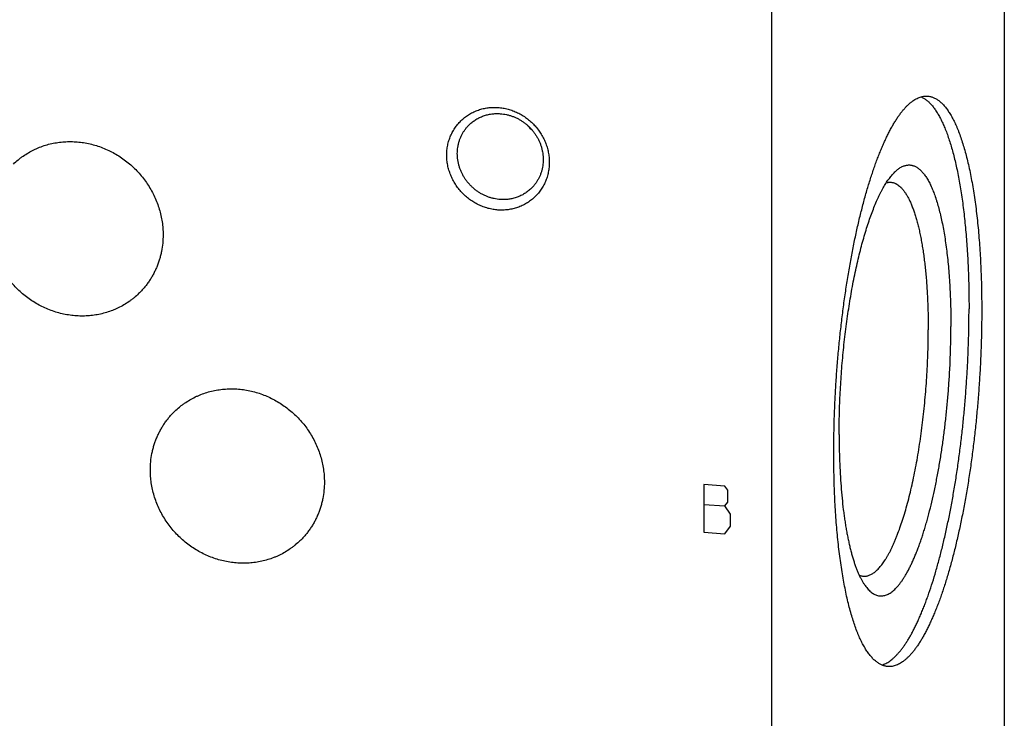
# Model space of a CAD drawing. Units: inches. Extents: x 0.3 to 21.7, y 0.3 to 16.7.
# Drawn here: x 10.8 to 13.2, y 7.7 to 9.4 of the extents above; entities that cross this region are included whole.
import ezdxf

# ---------------------------------------------------------------- set-up
doc = ezdxf.new("R2010")
doc.units = ezdxf.units.IN
doc.header["$LTSCALE"] = 1.21
doc.header["$MEASUREMENT"] = 0
doc.layers.get('0').update_dxf_attribs({"linetype": 'CONTINUOUS'})

msp = doc.modelspace()

# ---------------------------------------------------------------- linework, layer by layer
at = {"color": 7, "linetype": 'CONTINUOUS'}
for p, q in [((13.215, 10.8129), (13.215, 6.4662)), ((12.6487, 10.2659), (12.6487, 5.9192))]:
    msp.add_line(p, q, dxfattribs=at)
at = {"color": 4, "linetype": 'CONTINUOUS'}
for p, q in [((12.5352, 8.2491), (12.4845, 8.2527)), ((12.4845, 8.2527), (12.4845, 8.1368)), ((12.5425, 8.239), (12.5352, 8.2491)), ((12.5425, 8.21), (12.5425, 8.239)), ((12.4845, 8.2044), (12.5352, 8.2009)), ((12.5352, 8.2009), (12.5425, 8.21)), ((12.5497, 8.1805), (12.5352, 8.2009)), ((12.5497, 8.1516), (12.5497, 8.1805)), ((12.5352, 8.1332), (12.5497, 8.1516)), ((12.4845, 8.1368), (12.5352, 8.1332))]:
    msp.add_line(p, q, dxfattribs=at)
at = {"color": 7, "linetype": 'CONTINUOUS'}
msp.add_arc((12.1448, 9.1998), 0.1157, 219.8151, 228.4173, dxfattribs=at)
for points, knots in [([(12.8004, 8.3298), (12.8004, 8.3428), (12.8006, 8.3689), (12.8015, 8.4082), (12.803, 8.4478), (12.805, 8.4876), (12.8077, 8.5275), (12.8109, 8.5672), (12.8147, 8.6068), (12.819, 8.646), (12.8238, 8.6848), (12.8292, 8.7229), (12.8351, 8.7604), (12.8414, 8.7969), (12.8482, 8.8326), (12.8555, 8.8671), (12.8631, 8.9004), (12.8712, 8.9324), (12.8795, 8.963), (12.8869, 8.9875), (12.893, 9.0063), (12.8975, 9.0199), (12.9021, 9.033), (12.9068, 9.0456), (12.9116, 9.0578), (12.9164, 9.0696), (12.9213, 9.0809), (12.9262, 9.0917), (12.9311, 9.102), (12.9361, 9.1118), (12.9411, 9.1212), (12.9462, 9.13), (12.9513, 9.1383), (12.9564, 9.146), (12.9615, 9.1533), (12.9667, 9.16), (12.9719, 9.1662), (12.977, 9.1718), (12.9822, 9.1768), (12.9874, 9.1813), (12.9926, 9.1853), (12.9977, 9.1887), (13.0029, 9.1915), (13.008, 9.1938), (13.0131, 9.1954), (13.0182, 9.1965), (13.0233, 9.1971), (13.0267, 9.197), (13.0283, 9.1969)], [0, 0, 0, 0, 0.041774, 0.084037, 0.126659, 0.169507, 0.212448, 0.25535, 0.298079, 0.340504, 0.382491, 0.423913, 0.464642, 0.504553, 0.543526, 0.581443, 0.618192, 0.653665, 0.687761, 0.720384, 0.736116, 0.751448, 0.76637, 0.780873, 0.794949, 0.80859, 0.821788, 0.834539, 0.846836, 0.858675, 0.870053, 0.880969, 0.891421, 0.901412, 0.910942, 0.920018, 0.928646, 0.936837, 0.944604, 0.951964, 0.958939, 0.965554, 0.971844, 0.977846, 0.983607, 0.98918, 0.994623, 1, 1, 1, 1]), ([(13.0125, 9.1953), (13.0136, 9.1948), (13.0157, 9.1938), (13.02, 9.1914), (13.0242, 9.1886), (13.0282, 9.1853), (13.0323, 9.1816), (13.0374, 9.1763), (13.0433, 9.1691), (13.049, 9.161), (13.0546, 9.1519), (13.0601, 9.1419), (13.0654, 9.131), (13.0705, 9.1192), (13.0754, 9.1065), (13.0802, 9.093), (13.0848, 9.0786), (13.0891, 9.0634), (13.0933, 9.0475), (13.0973, 9.0307), (13.1011, 9.0132), (13.1046, 8.9949), (13.1079, 8.976), (13.111, 8.9564), (13.1139, 8.9361), (13.1165, 8.9152), (13.1189, 8.8937), (13.1211, 8.8717), (13.123, 8.8491), (13.1247, 8.8261), (13.1261, 8.8026), (13.1276, 8.7704), (13.1289, 8.7294), (13.1292, 8.6962), (13.1292, 8.6795)], [0, 0, 0, 0, 0.006469, 0.013107, 0.026977, 0.034256, 0.041786, 0.057655, 0.074691, 0.092969, 0.112544, 0.133453, 0.15572, 0.179359, 0.204373, 0.230757, 0.258501, 0.287588, 0.317996, 0.3497, 0.382668, 0.416869, 0.452264, 0.488815, 0.526478, 0.56521, 0.604963, 0.645688, 0.687334, 0.729848, 0.773175, 0.81726, 0.907468, 1, 1, 1, 1]), ([(13.0283, 9.1969), (13.0295, 9.1968), (13.0319, 9.1966), (13.0354, 9.1959), (13.0388, 9.1949), (13.0423, 9.1937), (13.0457, 9.1921), (13.0503, 9.1897), (13.0548, 9.1867), (13.0591, 9.1832), (13.0624, 9.1802), (13.0656, 9.177), (13.0688, 9.1735), (13.072, 9.1697), (13.0751, 9.1656), (13.0782, 9.1613), (13.0812, 9.1567), (13.0842, 9.1519), (13.0872, 9.1467), (13.0901, 9.1413), (13.093, 9.1357), (13.0958, 9.1297), (13.0986, 9.1236), (13.1013, 9.1171), (13.1049, 9.1081), (13.1093, 9.0961), (13.1143, 9.081), (13.119, 9.0649), (13.1236, 9.048), (13.1279, 9.0301), (13.1319, 9.0113), (13.1357, 8.9917), (13.1393, 8.9714), (13.1426, 8.9502), (13.1456, 8.9283), (13.1483, 8.9057), (13.1508, 8.8824), (13.153, 8.8585), (13.1549, 8.8341), (13.1565, 8.809), (13.1578, 8.7835), (13.1589, 8.7575), (13.1598, 8.7221), (13.1601, 8.6953), (13.1601, 8.6773)], [0, 0, 0, 0, 0.006316, 0.012671, 0.019102, 0.025648, 0.032342, 0.039216, 0.053614, 0.061195, 0.069057, 0.077218, 0.085694, 0.094499, 0.103646, 0.113142, 0.122998, 0.13322, 0.143813, 0.154782, 0.16613, 0.17786, 0.189974, 0.202472, 0.215355, 0.242271, 0.270713, 0.300664, 0.332099, 0.364988, 0.399296, 0.434983, 0.472004, 0.510311, 0.549854, 0.590578, 0.632425, 0.675336, 0.719248, 0.764097, 0.809816, 0.856337, 0.903589, 1, 1, 1, 1]), ([(11.9841, 8.92), (11.9801, 8.9203), (11.9719, 8.9213), (11.9598, 8.9239), (11.9479, 8.9277), (11.9364, 8.9327), (11.9253, 8.9387), (11.9148, 8.9457), (11.905, 8.9537), (11.8959, 8.9625), (11.8877, 8.9722), (11.8804, 8.9825), (11.8741, 8.9934), (11.8689, 9.0049), (11.8647, 9.0167), (11.8617, 9.0288), (11.8599, 9.041), (11.8593, 9.0533), (11.8599, 9.0655), (11.8617, 9.0775), (11.8647, 9.0891), (11.8688, 9.1004), (11.8741, 9.1111), (11.8804, 9.1212), (11.8877, 9.1305), (11.8959, 9.139), (11.905, 9.1466), (11.9148, 9.1532), (11.9253, 9.1588), (11.9364, 9.1633), (11.948, 9.1666), (11.9598, 9.1688), (11.972, 9.1697), (11.9801, 9.1695), (11.9841, 9.1693)], [0, 0, 0, 0, 0.031403, 0.063009, 0.094807, 0.126773, 0.158881, 0.191097, 0.223385, 0.255706, 0.28802, 0.320287, 0.352469, 0.38453, 0.41644, 0.448172, 0.479708, 0.511036, 0.542152, 0.57306, 0.603772, 0.634308, 0.664695, 0.694968, 0.725163, 0.755323, 0.785491, 0.81571, 0.846018, 0.876455, 0.90705, 0.937829, 0.968809, 1, 1, 1, 1]), ([(11.9841, 9.1693), (11.9882, 9.169), (11.9964, 9.168), (12.0085, 9.1654), (12.0204, 9.1616), (12.0319, 9.1566), (12.043, 9.1506), (12.0535, 9.1436), (12.0633, 9.1356), (12.0724, 9.1268), (12.0806, 9.1171), (12.0879, 9.1068), (12.0942, 9.0959), (12.0994, 9.0844), (12.1036, 9.0726), (12.1065, 9.0605), (12.1083, 9.0483), (12.109, 9.036), (12.1084, 9.0238), (12.1066, 9.0119), (12.1036, 9.0002), (12.0995, 8.9889), (12.0942, 8.9782), (12.0879, 8.9681), (12.0806, 8.9588), (12.0724, 8.9503), (12.0633, 8.9427), (12.0535, 8.9361), (12.043, 8.9305), (12.0319, 8.926), (12.0203, 8.9227), (12.0085, 8.9206), (11.9963, 8.9196), (11.9882, 8.9198), (11.9841, 8.92)], [0, 0, 0, 0, 0.031403, 0.063009, 0.094807, 0.126773, 0.158881, 0.191097, 0.223385, 0.255706, 0.28802, 0.320287, 0.352469, 0.38453, 0.41644, 0.448172, 0.479708, 0.511036, 0.542152, 0.57306, 0.603772, 0.634308, 0.664695, 0.694968, 0.725163, 0.755323, 0.785491, 0.81571, 0.846018, 0.876455, 0.90705, 0.937829, 0.968809, 1, 1, 1, 1]), ([(11.9145, 9.1276), (11.917, 9.1299), (11.9221, 9.1343), (11.9304, 9.1401), (11.9393, 9.145), (11.9488, 9.1489), (11.9586, 9.1519), (11.9688, 9.1537), (11.9792, 9.1546), (11.9861, 9.1545), (11.9896, 9.1542)], [0, 0, 0, 0, 0.123317, 0.246817, 0.370675, 0.49505, 0.620077, 0.745867, 0.872493, 1, 1, 1, 1]), ([(11.9896, 9.1542), (11.9921, 9.154), (11.9972, 9.1535), (12.0048, 9.1521), (12.0123, 9.1502), (12.0197, 9.1478), (12.0269, 9.1448), (12.0339, 9.1414), (12.0407, 9.1374), (12.0472, 9.133), (12.0534, 9.1281), (12.0593, 9.1228), (12.0648, 9.1171), (12.0699, 9.1111), (12.0745, 9.1047), (12.0787, 9.0981), (12.0825, 9.0912), (12.0857, 9.084), (12.0884, 9.0767), (12.0906, 9.0693), (12.0923, 9.0617), (12.0934, 9.0541), (12.0939, 9.0464), (12.0939, 9.0388), (12.0934, 9.0312), (12.0922, 9.0238), (12.0906, 9.0164), (12.0884, 9.0093), (12.0857, 9.0023), (12.0824, 8.9957), (12.0787, 8.9893), (12.0745, 8.9832), (12.0698, 8.9775), (12.0664, 8.9739), (12.0646, 8.9722)], [0, 0, 0, 0, 0.031144, 0.062443, 0.093888, 0.125471, 0.157179, 0.188997, 0.220909, 0.252896, 0.284937, 0.317011, 0.349097, 0.381172, 0.413214, 0.445202, 0.477115, 0.508935, 0.540645, 0.57223, 0.603678, 0.634978, 0.666126, 0.697117, 0.727951, 0.758633, 0.789168, 0.819566, 0.849842, 0.880009, 0.910088, 0.940098, 0.970061, 1, 1, 1, 1]), ([(11.9896, 8.9456), (11.987, 8.9458), (11.9819, 8.9463), (11.9744, 8.9477), (11.9669, 8.9496), (11.9595, 8.952), (11.9523, 8.955), (11.9452, 8.9584), (11.9385, 8.9624), (11.9319, 8.9668), (11.9257, 8.9717), (11.9199, 8.977), (11.9144, 8.9827), (11.9093, 8.9887), (11.9046, 8.9951), (11.9004, 9.0017), (11.8967, 9.0086), (11.8935, 9.0158), (11.8907, 9.0231), (11.8886, 9.0305), (11.8869, 9.0381), (11.8858, 9.0457), (11.8852, 9.0534), (11.8852, 9.061), (11.8858, 9.0686), (11.8869, 9.076), (11.8886, 9.0834), (11.8908, 9.0905), (11.8935, 9.0975), (11.8968, 9.1041), (11.9005, 9.1105), (11.9047, 9.1166), (11.9094, 9.1223), (11.9128, 9.1259), (11.9145, 9.1276)], [0, 0, 0, 0, 0.031144, 0.062443, 0.093888, 0.125471, 0.157179, 0.188997, 0.220909, 0.252896, 0.284937, 0.317011, 0.349097, 0.381172, 0.413214, 0.445202, 0.477115, 0.508935, 0.540645, 0.57223, 0.603678, 0.634978, 0.666126, 0.697117, 0.727951, 0.758633, 0.789168, 0.819566, 0.849842, 0.880009, 0.910088, 0.940098, 0.970061, 1, 1, 1, 1]), ([(10.8062, 9.0318), (10.8098, 9.0353), (10.8155, 9.0404), (10.8234, 9.0467), (10.8316, 9.0526), (10.8423, 9.0595), (10.8535, 9.0654), (10.8627, 9.0697), (10.8721, 9.0736), (10.8842, 9.0778), (10.8991, 9.0817), (10.9144, 9.0845), (10.9298, 9.0861), (10.9455, 9.0865), (10.9612, 9.0858), (10.9768, 9.0839), (10.9924, 9.0809), (11.0078, 9.0767), (11.0229, 9.0715), (11.0377, 9.0651), (11.052, 9.0577), (11.0658, 9.0493), (11.079, 9.0399), (11.0916, 9.0296), (11.1034, 9.0185), (11.1144, 9.0065), (11.1246, 8.9939), (11.1339, 8.9805), (11.1422, 8.9666), (11.1494, 8.9522), (11.1557, 8.9374), (11.1608, 8.9222), (11.1648, 8.9068), (11.1673, 8.8937), (11.1686, 8.8832), (11.1696, 8.8728), (11.1699, 8.8649), (11.1699, 8.8596)], [0, 0, 0, 0, 0.029942, 0.044924, 0.059914, 0.089929, 0.120014, 0.135093, 0.150197, 0.180484, 0.210898, 0.241451, 0.272154, 0.303013, 0.334032, 0.365208, 0.39654, 0.428018, 0.459634, 0.491373, 0.523221, 0.555158, 0.587165, 0.619222, 0.651305, 0.683392, 0.715461, 0.747488, 0.779452, 0.811334, 0.843113, 0.874775, 0.906303, 0.937688, 0.953326, 0.968925, 1, 1, 1, 1]), ([(12.9506, 9.014), (12.9517, 9.015), (12.9539, 9.017), (12.9572, 9.0196), (12.9605, 9.0219), (12.9648, 9.0246), (12.9692, 9.0267), (12.9737, 9.0282), (12.9769, 9.029), (12.9802, 9.0294), (12.9834, 9.0296), (12.9866, 9.0294), (12.9898, 9.029), (12.993, 9.0282), (12.9961, 9.0271), (12.9992, 9.0257), (13.0023, 9.0239), (13.0053, 9.0219), (13.0083, 9.0196), (13.0113, 9.0169), (13.0142, 9.014), (13.0171, 9.0107), (13.02, 9.0072), (13.0228, 9.0034), (13.0256, 8.9992), (13.0283, 8.9948), (13.031, 8.9901), (13.0336, 8.985), (13.0362, 8.9797), (13.0387, 8.9742), (13.0411, 8.9683), (13.0436, 8.9622), (13.0459, 8.9558), (13.0482, 8.9491), (13.0513, 8.9397), (13.0549, 8.9273), (13.0589, 8.9117), (13.0627, 8.8951), (13.0662, 8.8776), (13.0695, 8.8591), (13.0724, 8.8399), (13.0751, 8.8198), (13.0775, 8.799), (13.0795, 8.7775), (13.0813, 8.7554), (13.0827, 8.7326), (13.0838, 8.7094), (13.0846, 8.6856), (13.0851, 8.6614), (13.0852, 8.6452), (13.0852, 8.637)], [0, 0, 0, 0, 0.009583, 0.018737, 0.027487, 0.03586, 0.051599, 0.059057, 0.066299, 0.073381, 0.080358, 0.087292, 0.094244, 0.101275, 0.108445, 0.115809, 0.123417, 0.131314, 0.139542, 0.148134, 0.157119, 0.166524, 0.176369, 0.18667, 0.197443, 0.208698, 0.220444, 0.232688, 0.245434, 0.258686, 0.272444, 0.28671, 0.301483, 0.316759, 0.332538, 0.365581, 0.400576, 0.437471, 0.476207, 0.516716, 0.558922, 0.602744, 0.648095, 0.694881, 0.743005, 0.792365, 0.842855, 0.894366, 0.946787, 1, 1, 1, 1]), ([(12.8135, 8.3745), (12.8135, 8.3829), (12.8136, 8.3997), (12.8141, 8.4252), (12.8149, 8.4508), (12.8164, 8.4852), (12.8192, 8.5282), (12.8229, 8.5711), (12.8266, 8.6052), (12.8296, 8.6304), (12.833, 8.6554), (12.8366, 8.68), (12.8404, 8.7041), (12.8446, 8.7278), (12.849, 8.7509), (12.8536, 8.7734), (12.8585, 8.7953), (12.8636, 8.8165), (12.8689, 8.8369), (12.8744, 8.8565), (12.8801, 8.8753), (12.8859, 8.8931), (12.8919, 8.91), (12.898, 8.926), (12.9033, 8.9386), (12.9076, 8.9481), (12.9108, 8.9549), (12.9141, 8.9614), (12.9173, 8.9677), (12.9206, 8.9736), (12.9239, 8.9793), (12.9272, 8.9847), (12.9305, 8.9898), (12.9338, 8.9946), (12.9371, 8.9991), (12.9405, 9.0033), (12.9438, 9.0071), (12.9472, 9.0107), (12.9495, 9.013), (12.9506, 9.014)], [0, 0, 0, 0, 0.03794, 0.076277, 0.114922, 0.153788, 0.231824, 0.309675, 0.34831, 0.386632, 0.424554, 0.461991, 0.498859, 0.535073, 0.570554, 0.605223, 0.639004, 0.671823, 0.703611, 0.734301, 0.763831, 0.792142, 0.819182, 0.844901, 0.869259, 0.880916, 0.892221, 0.90317, 0.91376, 0.92399, 0.933859, 0.943367, 0.952514, 0.961301, 0.969732, 0.977812, 0.985544, 0.992937, 1, 1, 1, 1]), ([(12.9283, 8.9864), (12.9292, 8.9867), (12.931, 8.9871), (12.9337, 8.9875), (12.9364, 8.9877), (12.9382, 8.9876), (12.9391, 8.9876)], [0, 0, 0, 0, 0.25618, 0.507104, 0.754455, 1, 1, 1, 1]), ([(12.9391, 8.9876), (12.9399, 8.9875), (12.9415, 8.9873), (12.9439, 8.9869), (12.9463, 8.9862), (12.9487, 8.9853), (12.9511, 8.9843), (12.9543, 8.9826), (12.9582, 8.9799), (12.9627, 8.976), (12.9672, 8.9714), (12.9715, 8.9659), (12.9757, 8.9597), (12.9799, 8.9528), (12.9838, 8.9452), (12.9877, 8.9368), (12.9914, 8.9277), (12.995, 8.918), (12.9984, 8.9075), (13.0017, 8.8964), (13.0049, 8.8847), (13.0078, 8.8724), (13.0106, 8.8594), (13.0133, 8.8459), (13.0157, 8.8318), (13.018, 8.8172), (13.0201, 8.8021), (13.0219, 8.7864), (13.0237, 8.7704), (13.0252, 8.7539), (13.0265, 8.737), (13.0276, 8.7197), (13.0288, 8.696), (13.0298, 8.6656), (13.0301, 8.6411), (13.0301, 8.6287)], [0, 0, 0, 0, 0.006316, 0.012671, 0.019103, 0.025649, 0.032343, 0.039217, 0.053615, 0.069053, 0.085686, 0.103634, 0.122984, 0.143797, 0.166113, 0.189956, 0.215336, 0.242253, 0.270696, 0.300648, 0.332084, 0.364974, 0.399282, 0.43497, 0.471992, 0.5103, 0.549844, 0.590569, 0.632417, 0.675329, 0.719242, 0.764093, 0.809813, 0.903587, 1, 1, 1, 1]), ([(12.0646, 8.9722), (12.0622, 8.9699), (12.0571, 8.9655), (12.0487, 8.9597), (12.0398, 8.9548), (12.0304, 8.9509), (12.0205, 8.9479), (12.0104, 8.9461), (12, 8.9452), (11.9931, 8.9453), (11.9896, 8.9456)], [0, 0, 0, 0, 0.123317, 0.246817, 0.370675, 0.49505, 0.620077, 0.745867, 0.872493, 1, 1, 1, 1]), ([(11.1105, 8.7168), (11.1068, 8.7133), (11.1012, 8.7082), (11.0933, 8.702), (11.0851, 8.696), (11.0744, 8.6892), (11.0632, 8.6832), (11.054, 8.6789), (11.0445, 8.675), (11.0324, 8.6708), (11.0175, 8.6669), (11.0023, 8.6641), (10.9868, 8.6625), (10.9712, 8.6621), (10.9555, 8.6628), (10.9398, 8.6647), (10.9242, 8.6677), (10.9089, 8.6719), (10.8937, 8.6772), (10.879, 8.6835), (10.8647, 8.6909), (10.8508, 8.6993), (10.8376, 8.7087), (10.8251, 8.719), (10.8133, 8.7302), (10.8022, 8.7421), (10.7921, 8.7548), (10.7828, 8.7681), (10.7745, 8.782), (10.7672, 8.7964), (10.761, 8.8112), (10.7559, 8.8264), (10.7518, 8.8419), (10.7494, 8.8549), (10.7481, 8.8654), (10.7471, 8.8759), (10.7468, 8.8837), (10.7468, 8.889)], [0, 0, 0, 0, 0.029942, 0.044924, 0.059914, 0.089929, 0.120014, 0.135093, 0.150197, 0.180484, 0.210898, 0.241451, 0.272154, 0.303013, 0.334032, 0.365208, 0.39654, 0.428018, 0.459634, 0.491373, 0.523221, 0.555158, 0.587165, 0.619222, 0.651305, 0.683392, 0.715461, 0.747488, 0.779452, 0.811334, 0.843113, 0.874775, 0.906303, 0.937688, 0.953326, 0.968925, 1, 1, 1, 1]), ([(11.1699, 8.8596), (11.1699, 8.8529), (11.1692, 8.8394), (11.1668, 8.8228), (11.1639, 8.8098), (11.1612, 8.8001), (11.1581, 8.7907), (11.1545, 8.7814), (11.1505, 8.7724), (11.146, 8.7636), (11.1411, 8.755), (11.1358, 8.7467), (11.1301, 8.7387), (11.1239, 8.7311), (11.1174, 8.7237), (11.1128, 8.7191), (11.1105, 8.7168)], [0, 0, 0, 0, 0.127318, 0.2538, 0.316762, 0.379536, 0.442131, 0.504562, 0.566841, 0.628985, 0.691008, 0.752931, 0.814771, 0.876549, 0.938285, 1, 1, 1, 1]), ([(12.9169, 7.8141), (12.9185, 7.8145), (12.9218, 7.8156), (12.9267, 7.8178), (12.9316, 7.8204), (12.9365, 7.8236), (12.9414, 7.8273), (12.9464, 7.8315), (12.9513, 7.8362), (12.9562, 7.8414), (12.9611, 7.8471), (12.966, 7.8533), (12.9709, 7.86), (12.9758, 7.8672), (12.9806, 7.8748), (12.9855, 7.8829), (12.9903, 7.8915), (12.9951, 7.9005), (12.9998, 7.91), (13.0045, 7.92), (13.0092, 7.9303), (13.0138, 7.9411), (13.0184, 7.9524), (13.0229, 7.964), (13.0274, 7.9761), (13.0333, 7.9929), (13.0406, 8.0149), (13.0489, 8.0424), (13.0569, 8.0713), (13.0647, 8.1015), (13.072, 8.1329), (13.0791, 8.1654), (13.0857, 8.199), (13.0919, 8.2334), (13.0977, 8.2687), (13.103, 8.3047), (13.1079, 8.3413), (13.1123, 8.3784), (13.1163, 8.4158), (13.1197, 8.4536), (13.1226, 8.4915), (13.125, 8.5294), (13.1269, 8.5673), (13.1282, 8.6049), (13.129, 8.6423), (13.1292, 8.6671), (13.1292, 8.6795)], [0, 0, 0, 0, 0.005592, 0.011407, 0.017488, 0.023867, 0.030573, 0.037632, 0.045062, 0.052879, 0.061096, 0.069722, 0.078765, 0.08823, 0.098119, 0.108435, 0.119178, 0.130347, 0.141939, 0.153952, 0.166382, 0.179223, 0.192471, 0.20612, 0.220162, 0.23459, 0.264572, 0.295997, 0.32879, 0.362868, 0.398143, 0.434522, 0.471907, 0.510198, 0.549289, 0.589073, 0.629439, 0.670274, 0.711465, 0.752897, 0.794451, 0.836013, 0.877464, 0.91869, 0.959573, 1, 1, 1, 1]), ([(13.1601, 8.6773), (13.1601, 8.6644), (13.1599, 8.6383), (13.159, 8.599), (13.1575, 8.5594), (13.1555, 8.5195), (13.1528, 8.4797), (13.1496, 8.4399), (13.1458, 8.4003), (13.1415, 8.3611), (13.1367, 8.3224), (13.1313, 8.2842), (13.1254, 8.2468), (13.1191, 8.2102), (13.1123, 8.1746), (13.105, 8.1401), (13.0974, 8.1067), (13.0893, 8.0747), (13.081, 8.0441), (13.0736, 8.0196), (13.0675, 8.0008), (13.063, 7.9873), (13.0584, 7.9742), (13.0537, 7.9615), (13.0489, 7.9493), (13.0441, 7.9376), (13.0392, 7.9263), (13.0343, 7.9155), (13.0294, 7.9051), (13.0244, 7.8953), (13.0194, 7.886), (13.0143, 7.8772), (13.0092, 7.8689), (13.0041, 7.8611), (12.999, 7.8539), (12.9938, 7.8472), (12.9886, 7.841), (12.9835, 7.8354), (12.9783, 7.8303), (12.9731, 7.8258), (12.9679, 7.8219), (12.9628, 7.8185), (12.9576, 7.8156), (12.9525, 7.8134), (12.9474, 7.8117), (12.9423, 7.8106), (12.9372, 7.8101), (12.9338, 7.8101), (12.9322, 7.8102)], [0, 0, 0, 0, 0.041774, 0.084037, 0.126659, 0.169507, 0.212448, 0.25535, 0.298079, 0.340504, 0.382491, 0.423913, 0.464642, 0.504553, 0.543526, 0.581443, 0.618192, 0.653665, 0.687761, 0.720384, 0.736116, 0.751448, 0.76637, 0.780873, 0.794949, 0.80859, 0.821788, 0.834539, 0.846836, 0.858675, 0.870053, 0.880969, 0.891421, 0.901412, 0.910942, 0.920018, 0.928646, 0.936837, 0.944604, 0.951964, 0.958939, 0.965554, 0.971844, 0.977846, 0.983607, 0.98918, 0.994623, 1, 1, 1, 1]), ([(12.8727, 8.0299), (12.8738, 8.0298), (12.8761, 8.0298), (12.8796, 8.0301), (12.8832, 8.0309), (12.888, 8.0325), (12.8927, 8.0349), (12.8974, 8.0379), (12.9009, 8.0406), (12.9045, 8.0437), (12.9081, 8.0472), (12.9117, 8.0511), (12.9152, 8.0554), (12.9188, 8.06), (12.9223, 8.065), (12.9259, 8.0704), (12.9294, 8.0761), (12.9329, 8.0822), (12.9364, 8.0886), (12.9398, 8.0954), (12.9432, 8.1026), (12.9466, 8.11), (12.95, 8.1178), (12.9533, 8.1259), (12.9577, 8.1373), (12.9632, 8.1524), (12.9694, 8.1713), (12.9754, 8.1914), (12.9812, 8.2126), (12.9868, 8.2347), (12.9921, 8.2577), (12.9971, 8.2815), (13.0018, 8.3061), (13.0061, 8.3314), (13.0102, 8.3572), (13.0139, 8.3836), (13.0173, 8.4103), (13.0202, 8.4374), (13.0228, 8.4648), (13.0251, 8.4922), (13.0269, 8.5198), (13.0283, 8.5473), (13.0294, 8.5746), (13.03, 8.6018), (13.0301, 8.6198), (13.0301, 8.6287)], [0, 0, 0, 0, 0.005377, 0.01082, 0.016393, 0.022154, 0.034434, 0.04105, 0.048025, 0.055385, 0.063152, 0.071343, 0.079971, 0.089047, 0.098578, 0.108568, 0.119021, 0.129937, 0.141315, 0.153155, 0.165452, 0.178203, 0.191401, 0.205042, 0.219118, 0.248542, 0.279606, 0.31223, 0.346327, 0.3818, 0.41855, 0.456467, 0.49544, 0.535352, 0.576081, 0.617504, 0.659492, 0.701917, 0.744646, 0.787549, 0.830491, 0.87334, 0.915962, 0.958226, 1, 1, 1, 1]), ([(12.8804, 8.0021), (12.8817, 8.0005), (12.8842, 7.9977), (12.8882, 7.9937), (12.8922, 7.9903), (12.8963, 7.9875), (12.9004, 7.9853), (12.9046, 7.9836), (12.9089, 7.9824), (12.9132, 7.9819), (12.9176, 7.9819), (12.922, 7.9825), (12.9264, 7.9836), (12.9308, 7.9854), (12.9353, 7.9876), (12.9397, 7.9905), (12.9442, 7.9939), (12.9486, 7.9979), (12.9531, 8.0023), (12.9576, 8.0074), (12.962, 8.013), (12.9664, 8.0191), (12.9709, 8.0257), (12.9752, 8.0328), (12.9796, 8.0405), (12.9839, 8.0487), (12.9882, 8.0573), (12.9925, 8.0664), (12.9967, 8.076), (13.0008, 8.0861), (13.0049, 8.0966), (13.009, 8.1076), (13.013, 8.119), (13.0169, 8.1308), (13.0207, 8.143), (13.0245, 8.1556), (13.0281, 8.1686), (13.033, 8.1866), (13.0388, 8.2099), (13.0453, 8.2389), (13.0514, 8.269), (13.0571, 8.3002), (13.0623, 8.3322), (13.067, 8.365), (13.0712, 8.3983), (13.0749, 8.4322), (13.0781, 8.4664), (13.0806, 8.5007), (13.0827, 8.5351), (13.0841, 8.5693), (13.085, 8.6032), (13.0852, 8.6258), (13.0852, 8.637)], [0, 0, 0, 0, 0.007961, 0.015448, 0.022499, 0.029164, 0.035502, 0.041582, 0.047484, 0.053299, 0.059118, 0.065035, 0.071138, 0.077505, 0.084207, 0.091301, 0.098834, 0.106844, 0.115362, 0.124409, 0.134002, 0.144154, 0.154872, 0.16616, 0.178021, 0.190452, 0.203452, 0.217014, 0.231132, 0.245797, 0.261001, 0.276732, 0.292979, 0.309727, 0.326965, 0.344676, 0.362845, 0.381456, 0.419934, 0.459967, 0.501401, 0.544075, 0.587822, 0.632467, 0.677832, 0.723735, 0.76999, 0.81641, 0.862809, 0.908997, 0.954789, 1, 1, 1, 1]), ([(11.1984, 8.4309), (11.202, 8.4344), (11.2076, 8.4394), (11.2156, 8.4457), (11.2238, 8.4517), (11.2344, 8.4585), (11.2456, 8.4645), (11.2549, 8.4687), (11.2643, 8.4726), (11.2764, 8.4768), (11.2913, 8.4807), (11.3065, 8.4835), (11.322, 8.4851), (11.3376, 8.4856), (11.3533, 8.4849), (11.369, 8.483), (11.3846, 8.48), (11.4, 8.4758), (11.4151, 8.4705), (11.4299, 8.4641), (11.4442, 8.4567), (11.458, 8.4483), (11.4712, 8.4389), (11.4838, 8.4286), (11.4956, 8.4175), (11.5066, 8.4056), (11.5168, 8.3929), (11.526, 8.3796), (11.5343, 8.3657), (11.5416, 8.3513), (11.5478, 8.3364), (11.553, 8.3212), (11.557, 8.3058), (11.5594, 8.2928), (11.5608, 8.2823), (11.5617, 8.2718), (11.562, 8.2639), (11.562, 8.2587)], [0, 0, 0, 0, 0.029942, 0.044924, 0.059914, 0.089929, 0.120014, 0.135093, 0.150197, 0.180484, 0.210898, 0.241451, 0.272154, 0.303013, 0.334032, 0.365208, 0.39654, 0.428018, 0.459634, 0.491373, 0.523221, 0.555158, 0.587165, 0.619222, 0.651305, 0.683392, 0.715461, 0.747488, 0.779452, 0.811334, 0.843113, 0.874775, 0.906303, 0.937688, 0.953326, 0.968925, 1, 1, 1, 1]), ([(11.139, 8.288), (11.139, 8.2948), (11.1396, 8.3082), (11.142, 8.3249), (11.1449, 8.3379), (11.1476, 8.3475), (11.1507, 8.357), (11.1543, 8.3662), (11.1583, 8.3753), (11.1628, 8.3841), (11.1677, 8.3926), (11.173, 8.4009), (11.1788, 8.4089), (11.1849, 8.4166), (11.1914, 8.4239), (11.196, 8.4286), (11.1984, 8.4309)], [0, 0, 0, 0, 0.127318, 0.2538, 0.316762, 0.379536, 0.442131, 0.504562, 0.566841, 0.628985, 0.691008, 0.752931, 0.814771, 0.876549, 0.938285, 1, 1, 1, 1]), ([(12.8135, 8.3745), (12.8135, 8.3636), (12.8136, 8.3421), (12.8145, 8.3102), (12.8159, 8.2791), (12.8179, 8.249), (12.8204, 8.2199), (12.823, 8.1965), (12.8253, 8.1783), (12.8272, 8.1652), (12.8292, 8.1525), (12.8313, 8.1401), (12.8336, 8.1282), (12.836, 8.1166), (12.8384, 8.1054), (12.8411, 8.0946), (12.8438, 8.0843), (12.8466, 8.0745), (12.8495, 8.065), (12.8526, 8.0561), (12.8557, 8.0476), (12.859, 8.0396), (12.8623, 8.0321), (12.8657, 8.0251), (12.8693, 8.0186), (12.8729, 8.0126), (12.8766, 8.0071), (12.8791, 8.0037), (12.8804, 8.0021)], [0, 0, 0, 0, 0.085179, 0.168581, 0.249883, 0.328774, 0.404954, 0.47814, 0.513527, 0.548068, 0.581731, 0.614488, 0.646313, 0.677179, 0.707063, 0.735942, 0.763799, 0.790614, 0.816373, 0.841064, 0.864678, 0.887211, 0.90866, 0.929029, 0.948328, 0.966573, 0.983786, 1, 1, 1, 1]), ([(12.9322, 7.8102), (12.931, 7.8103), (12.9286, 7.8106), (12.9251, 7.8113), (12.9217, 7.8122), (12.9182, 7.8135), (12.9148, 7.815), (12.9102, 7.8175), (12.9057, 7.8205), (12.9014, 7.824), (12.8981, 7.8269), (12.8949, 7.8302), (12.8917, 7.8337), (12.8885, 7.8374), (12.8854, 7.8415), (12.8823, 7.8458), (12.8793, 7.8504), (12.8763, 7.8553), (12.8733, 7.8604), (12.8704, 7.8658), (12.8675, 7.8715), (12.8647, 7.8774), (12.8619, 7.8836), (12.8592, 7.89), (12.8556, 7.8991), (12.8512, 7.911), (12.8462, 7.9261), (12.8415, 7.9422), (12.8369, 7.9592), (12.8326, 7.9771), (12.8286, 7.9958), (12.8248, 8.0154), (12.8212, 8.0358), (12.8179, 8.057), (12.8149, 8.0789), (12.8122, 8.1015), (12.8097, 8.1247), (12.8075, 8.1486), (12.8056, 8.1731), (12.804, 8.1981), (12.8027, 8.2236), (12.8017, 8.2496), (12.8007, 8.2851), (12.8004, 8.3118), (12.8004, 8.3298)], [0, 0, 0, 0, 0.006316, 0.012671, 0.019102, 0.025648, 0.032342, 0.039216, 0.053614, 0.061195, 0.069057, 0.077218, 0.085694, 0.094499, 0.103646, 0.113142, 0.122998, 0.13322, 0.143813, 0.154782, 0.16613, 0.17786, 0.189974, 0.202472, 0.215355, 0.242271, 0.270713, 0.300664, 0.332099, 0.364988, 0.399296, 0.434983, 0.472004, 0.510311, 0.549854, 0.590578, 0.632425, 0.675336, 0.719248, 0.764097, 0.809816, 0.856337, 0.903589, 1, 1, 1, 1]), ([(11.5026, 8.1158), (11.499, 8.1123), (11.4934, 8.1073), (11.4854, 8.101), (11.4772, 8.0951), (11.4666, 8.0882), (11.4554, 8.0822), (11.4461, 8.078), (11.4367, 8.0741), (11.4246, 8.0699), (11.4097, 8.066), (11.3945, 8.0632), (11.379, 8.0616), (11.3634, 8.0611), (11.3477, 8.0618), (11.332, 8.0637), (11.3164, 8.0667), (11.301, 8.0709), (11.2859, 8.0762), (11.2711, 8.0826), (11.2568, 8.09), (11.243, 8.0984), (11.2298, 8.1078), (11.2172, 8.1181), (11.2054, 8.1292), (11.1944, 8.1411), (11.1842, 8.1538), (11.175, 8.1671), (11.1667, 8.181), (11.1594, 8.1954), (11.1532, 8.2103), (11.148, 8.2255), (11.144, 8.2409), (11.1416, 8.254), (11.1402, 8.2644), (11.1393, 8.2749), (11.139, 8.2828), (11.139, 8.288)], [0, 0, 0, 0, 0.029942, 0.044924, 0.059914, 0.089929, 0.120014, 0.135093, 0.150197, 0.180484, 0.210898, 0.241451, 0.272154, 0.303013, 0.334032, 0.365208, 0.39654, 0.428018, 0.459634, 0.491373, 0.523221, 0.555158, 0.587165, 0.619222, 0.651305, 0.683392, 0.715461, 0.747488, 0.779452, 0.811334, 0.843113, 0.874775, 0.906303, 0.937688, 0.953326, 0.968925, 1, 1, 1, 1]), ([(11.562, 8.2587), (11.562, 8.2519), (11.5614, 8.2385), (11.559, 8.2219), (11.5561, 8.2088), (11.5534, 8.1992), (11.5503, 8.1897), (11.5467, 8.1805), (11.5427, 8.1714), (11.5382, 8.1626), (11.5333, 8.1541), (11.528, 8.1458), (11.5222, 8.1378), (11.5161, 8.1301), (11.5096, 8.1228), (11.505, 8.1181), (11.5026, 8.1158)], [0, 0, 0, 0, 0.127318, 0.2538, 0.316762, 0.379536, 0.442131, 0.504562, 0.566841, 0.628985, 0.691008, 0.752931, 0.814771, 0.876549, 0.938285, 1, 1, 1, 1]), ([(12.862, 8.0326), (12.8629, 8.0322), (12.8646, 8.0315), (12.8673, 8.0307), (12.87, 8.0302), (12.8718, 8.0299), (12.8727, 8.0299)], [0, 0, 0, 0, 0.256336, 0.507285, 0.754569, 1, 1, 1, 1])]:
    msp.add_open_spline(points, degree=3, knots=knots, dxfattribs=at)

doc.saveas('drawing.dxf')
